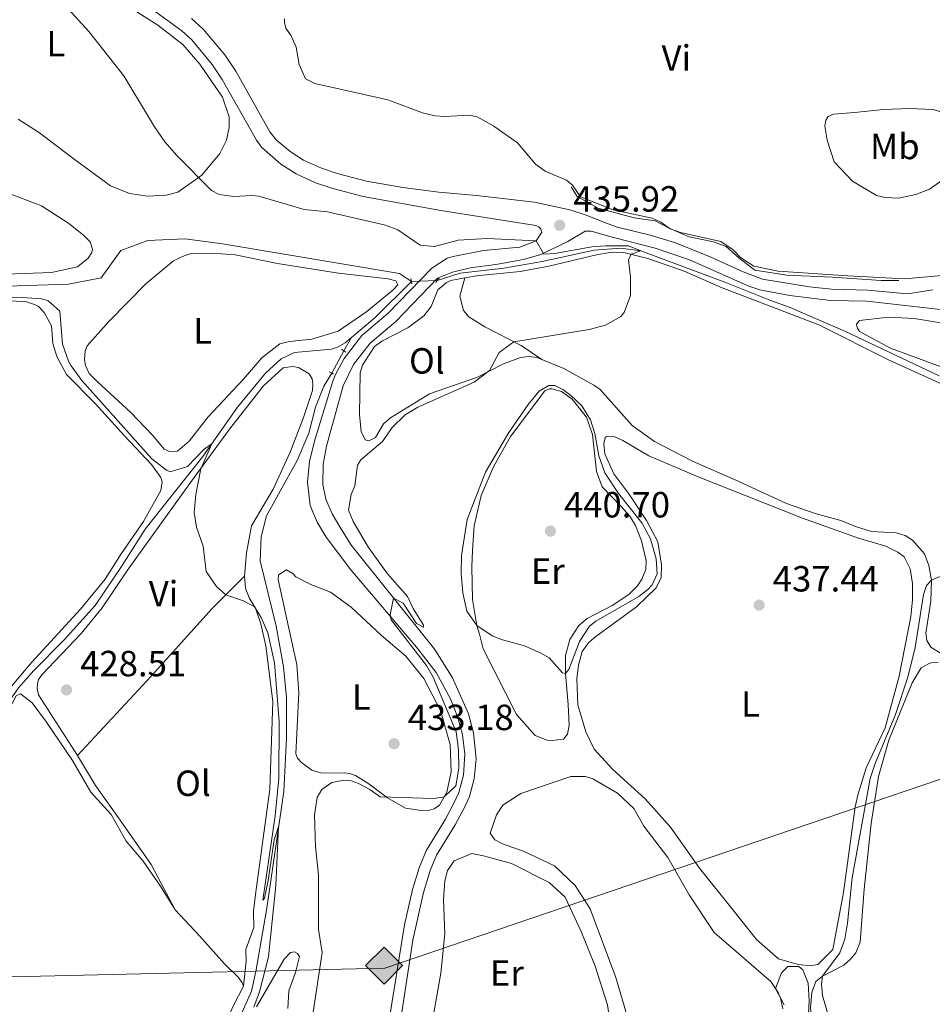
# Model space of a CAD drawing. Units: metres. Extents: x 614690 to 621621, y 4701617 to 4706360.
# Drawn here: x 615451 to 615702, y 4705587 to 4705858 of the extents above; entities that cross this region are included whole.
import ezdxf
from ezdxf.enums import TextEntityAlignment as Align

# ---------------------------------------------------------------- set-up
doc = ezdxf.new("R2010")
doc.units = ezdxf.units.M
doc.header["$MEASUREMENT"] = 0
for name, pattern in [('DGN Style 2', [87.28880000000001, 52.37328, -34.91552000000001]), ('DGN Style 3', [122.20432000000002, 87.28880000000001, -34.91552000000001]), ('DGN Style 5', [61.10216000000001, 26.18664, -34.91552000000001])]:
    doc.linetypes.add(name, pattern=pattern)
for name, color, linetype, lineweight in [('Nivel 13', 7, 'Continuous', 0), ('Nivel 16', 7, 'Continuous', 0), ('Nivel 21', 7, 'Continuous', 0), ('Nivel 22', 7, 'Continuous', 0), ('Nivel 34', 7, 'Continuous', 0), ('Nivel 35', 7, 'Continuous', 0), ('Nivel 36', 7, 'Continuous', 0), ('Nivel 37', 7, 'Continuous', 0), ('Nivel 41', 7, 'Continuous', 0), ('Nivel 5', 7, 'Continuous', 0), ('Nivel 57', 7, 'Continuous', 0), ('Nivel 7', 7, 'Continuous', 0)]:
    doc.layers.add(name, color=color, linetype=linetype, lineweight=lineweight)
doc.styles.add('Style-Arial', font='txt')
doc.styles.add('Style-Arial Narrow', font='txt')

# ---------------------------------------------------------------- blocks, each defined once
blk = doc.blocks.new('5PATER')
at = {"layer": 'Nivel 7', "linetype": 'Continuous', "lineweight": 0}
h = blk.add_hatch(color=51, dxfattribs=at)
edge = h.paths.add_edge_path()
edge.add_ellipse((0.02776437997817993, 0.03495976328849792), major_axis=(-10.95721237942168, -11.10700355961716), ratio=0.9994222409660317, start_angle=0, end_angle=360)
blk = doc.blocks.new('5GASO')
at = {"layer": 'Nivel 34', "linetype": 'Continuous', "lineweight": 0}
for color, points in [(253, [(0, -50.89952594041824), (-50.89952597022057, 0), (0, 50.89952597022057), (2.299978584051132, 24.99976718425751), (-3.199970185756683, 24.19977462291718), (-7.899926424026489, 22.09979417920113), (-11.79989010095596, 18.49982771277428), (-14.79986217617989, 13.49987429380417), (-16.79984354972839, 7.09993389248848), (-17.49983701109886, -0.3999962508678436), (-16.79984354972839, -7.799927353858948), (-14.79986217617989, -14.19986775517464), (-11.69989103078842, -19.39981931447983), (-7.599929213523865, -22.99978578090668), (-2.699974864721298, -25.19976529479027), (2.899973005056381, -25.9997578561306)]), (253, [(0, -50.89952594041824), (2.899973005056381, -25.9997578561306), (7.799927353858948, -25.39976343512535), (12.69988173246384, -23.69977927207947), (16.99984169006348, -21.19980254769325), (20.19981187582016, -18.29982957243919), (20.19981187582016, 1.399986982345581), (2.299978584051132, 1.399986982345581), (2.299978584051132, -7.099933862686157), (12.69988173246384, -7.099933862686157), (12.69988173246384, -13.29987612366676), (10.3999031484127, -14.99986028671265), (7.799927353858948, -16.39984723925591), (5.09995248913765, -17.19983980059624), (2.499976724386215, -17.49983701109886), (-0.0999990701675415, -17.19983980059624), (-2.399977654218674, -16.49984630942345), (-4.499958097934723, -15.19985842704773), (-6.199942260980606, -13.49987426400185), (-7.899926424026489, -10.89989846944809), (-8.999916195869446, -7.799927353858948), (-9.699909657239914, -4.099961817264557), (-9.899907797574997, 0.0999990701675415), (-9.699909657239914, 3.899963676929474), (-9.099915236234665, 7.299932032823563), (-8.099924564361572, 10.09990593791008), (-6.599938541650772, 12.39988452196121), (-4.799955308437347, 14.19986775517464), (-2.699974864721298, 15.49985566735268), (-0.399996280670166, 16.19984912872314), (2.199979513883591, 16.49984633922577), (5.499948769807816, 15.89985191822052), (8.299922704696655, 14.29986682534218), (10.3999031484127, 11.5998919904232), (11.69989103078842, 7.999925494194031), (19.29982024431229, 9.899907797574997), (18.49982771277428, 13.39987522363663), (17.29983887076378, 16.39984726905823), (15.69985377788544, 18.99982306361198), (13.79987147450447, 21.09980350732803), (11.3998938202858, 22.79978767037392), (8.799918055534363, 23.99977648258209), (5.699946910142899, 24.69976997375488), (2.299978584051132, 24.99976718425751), (0, 50.89952597022057), (50.89952597022057, 0)]), (7, [(2.899973005056381, -25.9997578561306), (-2.699974864721298, -25.19976529479027), (-7.599929213523865, -22.99978578090668), (-11.69989103078842, -19.39981931447983), (-14.79986217617989, -14.19986775517464), (-16.79984354972839, -7.799927353858948), (-17.49983701109886, -0.3999962508678436), (-16.79984354972839, 7.09993389248848), (-14.79986217617989, 13.49987429380417), (-11.79989010095596, 18.49982771277428), (-7.899926424026489, 22.09979417920113), (-3.199970185756683, 24.19977462291718), (2.299978584051132, 24.99976718425751), (5.699946910142899, 24.69976997375488), (8.799918055534363, 23.99977648258209), (11.3998938202858, 22.79978767037392), (13.79987147450447, 21.09980350732803), (15.69985377788544, 18.99982306361198), (17.29983887076378, 16.39984726905823), (18.49982771277428, 13.39987522363663), (19.29982024431229, 9.899907797574997), (11.69989103078842, 7.999925494194031), (10.3999031484127, 11.5998919904232), (8.299922704696655, 14.29986682534218), (5.499948769807816, 15.89985191822052), (2.199979513883591, 16.49984633922577), (-0.399996280670166, 16.19984912872314), (-2.699974864721298, 15.49985566735268), (-4.799955308437347, 14.19986775517464), (-6.599938541650772, 12.39988452196121), (-8.099924564361572, 10.09990593791008), (-9.099915236234665, 7.299932032823563), (-9.699909657239914, 3.899963676929474), (-9.899907797574997, 0.0999990701675415), (-9.699909657239914, -4.099961817264557), (-8.999916195869446, -7.799927353858948), (-7.899926424026489, -10.89989846944809), (-6.199942260980606, -13.49987426400185), (-4.499958097934723, -15.19985842704773), (-2.399977654218674, -16.49984630942345), (-0.0999990701675415, -17.19983980059624), (2.499976724386215, -17.49983701109886), (5.09995248913765, -17.19983980059624), (7.799927353858948, -16.39984723925591), (10.3999031484127, -14.99986028671265), (12.69988173246384, -13.29987612366676), (12.69988173246384, -7.099933862686157), (2.299978584051132, -7.099933862686157), (2.299978584051132, 1.399986982345581), (20.19981187582016, 1.399986982345581), (20.19981187582016, -18.29982957243919), (16.99984169006348, -21.19980254769325), (12.69988173246384, -23.69977927207947), (7.799927353858948, -25.39976343512535)])]:
    blk.add_hatch(color=color, dxfattribs=at).paths.add_polyline_path(points)
at = {"layer": 'Nivel 34', "color": 7, "linetype": 'Continuous', "lineweight": 0}
blk.add_3dface([(0, -50.89952594041824), (50.89952597022057, 0), (0, 50.89952597022057), (-50.89952597022057, 0)], dxfattribs=at)

msp = doc.modelspace()

# ---------------------------------------------------------------- linework, layer by layer
at = {"layer": 'Nivel 13', "color": 4, "linetype": 'Continuous', "lineweight": 0, "extrusion": (0.2416246926597591, -0.2845218301247164, 0.9277202358898716), "elevation": -1189762.803263998, "flags": 128}
msp.add_lwpolyline([(3515288.891155809, 2958131.593594853), (3515274.869292717, 2958130.414843215), (3515266.341667023, 2958130.414843215)], dxfattribs=at)
at = {"layer": 'Nivel 13', "color": 4, "linetype": 'Continuous', "lineweight": 0, "elevation": 432.82, "flags": 128}
msp.add_lwpolyline([(615541.8599999994, 4705770.560000001), (615539.75, 4705766.890000001)], dxfattribs=at)
at = {"layer": 'Nivel 13', "color": 4, "linetype": 'Continuous', "lineweight": 0}
for points in [[(615255.7699999996, 4705750.34, 427.52), (615268.4899999984, 4705757.140000001, 428.93), (615277.6799999997, 4705756.189999999, 429.7), (615290.6600000001, 4705754.300000001, 429.78), (615300.7899999991, 4705753.98, 429.9), (615316.3099999987, 4705759.99, 429.92), (615337.5300000012, 4705766.630000001, 430), (615363.5, 4705775.17, 430), (615380.6000000015, 4705778.01, 430), (615384.9499999993, 4705779.99, 430), (615403.8000000007, 4705784.42, 430), (615420.1799999997, 4705783.710000001, 430.01), (615435.6999999993, 4705784.34, 430.01), (615463.9699999988, 4705785.210000001, 430.66), (615472.9899999984, 4705786.949999999, 431.37), (615478.379999999, 4705794.529999999, 432.23), (615485.8200000003, 4705797.220000001, 432.91), (615495.9499999993, 4705797.699999999, 433.76), (615506.3200000003, 4705796.35, 434.03), (615555.0899999999, 4705788.130000001, 435), (615558.3399999999, 4705785.99, 433.26)], [(615703.4699999988, 4705760, 435.21), (615677.7100000009, 4705772.199999999, 435.21), (615662.5599999987, 4705778.85, 435.21), (615656.9299999997, 4705780.790000001, 435.21), (615644.5199999996, 4705785.77, 435.14), (615621.4699999988, 4705794.43, 435), (615615.879999999, 4705795.15, 434.86), (615608.5700000003, 4705794.6, 434.79), (615594.2899999991, 4705791.439999999, 434.44), (615583.7100000009, 4705789.67, 433.82), (615571.7300000004, 4705788.220000001, 433.4), (615565.3900000006, 4705786.23, 433.26)], [(615541.8599999994, 4705770.560000001, 432.82), (615540.1000000015, 4705769.07, 432.82), (615537.9499999993, 4705767.880000001, 432.73), (615536.3099999987, 4705767.310000001, 432.73), (615526.1499999985, 4705766.43, 432.04), (615522.5399999991, 4705764.68, 431.86), (615518.1999999993, 4705760.73, 431.43), (615510.5199999996, 4705751.380000001, 430.47), (615500.9600000009, 4705737.800000001, 429.86), (615485.120000001, 4705717.869999999, 428.12), (615478.7699999996, 4705707.859999999, 427.77), (615471.3099999987, 4705696.859999999, 427.68), (615462.7600000016, 4705687.4, 427.51), (615454.4499999993, 4705679, 426.99), (615450.2300000004, 4705674.18, 426.38), (615442.2600000016, 4705662.82, 426.03), (615433.2199999988, 4705652.390000001, 425.86), (615421.4400000013, 4705640.060000001, 425.33), (615413.8299999982, 4705631.58, 424.72), (615405.0599999987, 4705620.9, 424.29), (615397.2899999991, 4705611.810000001, 424.29), (615392.2899999991, 4705606.529999999, 424.38), (615387.5, 4705597.58, 424.46)], [(615536.3900000006, 4705760.75, 432.15), (615534.25, 4705757.189999999, 432.06), (615531.9699999988, 4705751.380000001, 431.98), (615530.0700000003, 4705744.279999999, 431.89), (615526.879999999, 4705736.699999999, 431.72), (615518.4800000004, 4705721.5, 431.11), (615516.9800000004, 4705715.710000001, 431.02), (615516.7199999988, 4705709.17, 430.84), (615521.120000001, 4705691.18, 430.58), (615523.1600000001, 4705680, 430.5), (615524, 4705671.57, 430.41), (615523.9499999993, 4705660.33, 430.32), (615523.2100000009, 4705645.689999999, 430.06), (615518.5, 4705613.07, 429.63), (615515.5599999987, 4705596.189999999, 429.45), (615514.3099999987, 4705590.76, 429.36), (615511.0199999996, 4705583.35, 429.28), (615504.5599999987, 4705570.99, 429.02), (615494.5199999996, 4705555.390000001, 428.58), (615473.5700000003, 4705524.699999999, 428.32), (615463.4499999993, 4705512.5, 428.15), (615453.4499999993, 4705502.040000001, 427.8), (615446.2300000004, 4705495.23, 427.71)]]:
    msp.add_polyline3d(points, dxfattribs=at)
at = {"layer": 'Nivel 16', "color": 1, "linetype": 'Continuous', "lineweight": 13}
for points in [[(615602.3200000003, 4705811.970000001, 436.43), (615603.9100000001, 4705809.33, 436.23), (615609.7199999988, 4705806.16, 435.87), (615619.5799999982, 4705803.52, 435.45), (615625.379999999, 4705802.640000001, 435.49), (615629.4299999997, 4705800.529999999, 435.5), (615634.7100000009, 4705798.24, 435.57), (615641.3999999985, 4705796.83, 435.73), (615644.9200000018, 4705795.6, 435.79), (615648.4400000013, 4705792.43, 435.77), (615652.8399999999, 4705789.09, 435.78), (615661.6400000006, 4705787.68, 436), (615674.1400000006, 4705787.15, 436.36), (615687.5199999996, 4705786.27, 436.75), (615692.4400000013, 4705786.27, 436.9)], [(615581.9299999997, 4705736.779999999, 440.75), (615585.5899999999, 4705743.33, 441.19), (615595.0100000016, 4705755.859999999, 441.45), (615596.3000000007, 4705756.41, 441.36), (615597, 4705756.43, 441.19), (615599.629999999, 4705755.720000001, 440.92), (615602.5599999987, 4705753.619999999, 440.75), (615606.5199999996, 4705748.67, 440.75), (615608.129999999, 4705743.84, 440.75), (615609.2699999996, 4705733.68, 440.92)]]:
    msp.add_polyline3d(points, dxfattribs=at)
at = {"layer": 'Nivel 21', "color": 1, "linetype": 'DGN Style 2', "lineweight": 0, "flags": 128}
for points, elevation in [([(615558.1700000018, 4705786.790000001), (615558.3399999999, 4705785.99)], 433.1), ([(615558.3399999999, 4705785.99), (615558.4699999988, 4705785.32)], 433.1), ([(615565.3900000006, 4705786.23), (615565, 4705785.67)], 433.1), ([(615565.9400000013, 4705786.98), (615565.3900000006, 4705786.23)], 433.1), ([(615539.75, 4705766.890000001), (615539.0899999999, 4705767.310000001)], 433.19), ([(615540.2399999984, 4705766.560000001), (615539.75, 4705766.890000001)], 433.19), ([(615535.6799999997, 4705761.130000001), (615536.3900000006, 4705760.75)], 432.91), ([(615536.3900000006, 4705760.75), (615536.9200000018, 4705760.470000001)], 432.91)]:
    msp.add_lwpolyline(points, dxfattribs=dict(at, elevation=elevation))
at = {"layer": 'Nivel 21', "color": 7, "linetype": 'DGN Style 3', "lineweight": 0}
for points in [[(615487.0599999987, 4705860.77, 437.35), (615495.1499999985, 4705854.890000001, 437.24), (615497.9400000013, 4705852.390000001, 437.09), (615503.5399999991, 4705845.67, 436.78), (615506.3000000007, 4705841.52, 436.63), (615515.7199999988, 4705824.790000001, 436.55), (615517.0899999999, 4705822.91, 436.53), (615522.3900000006, 4705818.27, 436.4), (615526.5899999999, 4705815.58, 436.28), (615531.9800000004, 4705813.09, 436.42), (615536.7100000009, 4705811.5, 436.55), (615545.0500000007, 4705809.369999999, 436.72), (615566.3999999985, 4705805.5, 436.81), (615592.5399999991, 4705801.41, 436.02), (615593.4200000018, 4705800.99, 435.76), (615593.9600000009, 4705800.4, 435.76), (615594.25, 4705799.529999999, 435.76), (615592.6600000001, 4705797.140000001, 435.41), (615588.1799999997, 4705795.369999999, 434.46), (615578.1799999997, 4705794.49, 433.85), (615569.7800000012, 4705792.869999999, 433.76), (615568.1799999997, 4705792.34, 433.78), (615563.9400000013, 4705789.67, 433.85), (615551.9100000001, 4705777.24, 433.41), (615544.6900000013, 4705771.109999999, 433.34), (615539.8500000015, 4705764.779999999, 433.41), (615537.4600000009, 4705760.4, 433.41), (615536.6600000001, 4705758.310000001, 433.41), (615531.6499999985, 4705742.08, 433.5), (615530.2600000016, 4705736.42, 433.71), (615529.7600000016, 4705730.790000001, 433.96), (615530.4400000013, 4705724.390000001, 434.24), (615532.370000001, 4705719.77, 434.28), (615534.8399999999, 4705715.689999999, 434.41), (615541.6600000001, 4705706.619999999, 434.58), (615559.7100000009, 4705685.41, 435.22), (615565.1600000001, 4705678.390000001, 435.38), (615569.0700000003, 4705671.16, 435.42), (615571.129999999, 4705666.09, 435.42), (615572.4200000018, 4705661.27, 435.5), (615573, 4705655.970000001, 435.5), (615572.629999999, 4705650.23, 435.7), (615571.3599999994, 4705645.390000001, 435.85), (615570.0399999991, 4705642.449999999, 436.15), (615567.7199999988, 4705638.060000001, 436.63), (615562.5100000016, 4705629.57, 437.6), (615560.5500000007, 4705625, 438.13), (615558.6600000001, 4705618.76, 438.74), (615556.3999999985, 4705609.02, 438.81), (615550.2600000016, 4705570.82, 438.44)], [(615606.6799999997, 4705804.08, 435.92), (615610.0300000012, 4705802.77, 435.92), (615614.6900000013, 4705801.029999999, 436.44), (615624.3900000006, 4705798.6, 436.47), (615631.0199999996, 4705796.57, 436.32), (615640.5399999991, 4705792.76, 436.14), (615649.629999999, 4705788.6, 436.1), (615654.9299999997, 4705786.619999999, 436.18), (615667.8099999987, 4705784.470000001, 436.58), (615673.879999999, 4705783.83, 436.7), (615683.870000001, 4705783.59, 436.61), (615693.8200000003, 4705782.68, 436.9), (615694.8399999999, 4705782.540000001, 436.93), (615701.7800000012, 4705783.68, 437.02)]]:
    msp.add_polyline3d(points, dxfattribs=at)
at = {"layer": 'Nivel 21', "color": 7, "linetype": 'Continuous', "lineweight": 0}
for points in [[(615606.6799999997, 4705804.08, 435.92), (615601.9499999993, 4705805.689999999, 435.92), (615592.1600000001, 4705807.790000001, 436.25), (615576.2699999996, 4705809.66, 436.52), (615565.9100000001, 4705810.529999999, 436.86), (615555.9600000009, 4705811.790000001, 436.75), (615545.9699999988, 4705813.6, 436.72), (615537.9400000013, 4705815.65, 436.55), (615533.5799999982, 4705817.109999999, 436.42), (615528.6700000018, 4705819.380000001, 436.28), (615524.9899999984, 4705821.74, 436.4), (615521.1600000001, 4705824.939999999, 436.5), (615519.3599999994, 4705827.130000001, 436.55), (615509.9899999984, 4705843.779999999, 436.63), (615507.0100000016, 4705848.26, 436.78), (615501.0599999987, 4705855.390000001, 437.09), (615497.870000001, 4705858.26, 437.24)], [(615554.9499999993, 4705580.1, 438.73), (615558.75, 4705604.810000001, 438.8), (615561.629999999, 4705617.960000001, 438.74), (615563.4499999993, 4705623.939999999, 438.13), (615565.25, 4705628.15, 437.6), (615570.3999999985, 4705636.540000001, 436.63), (615572.8099999987, 4705641.09, 436.15), (615574.2699999996, 4705644.359999999, 435.85), (615575.5799999982, 4705649.189999999, 435.71), (615576.1000000015, 4705654.720000001, 435.54), (615575.4499999993, 4705661.83, 435.5), (615574.0500000007, 4705667.07, 435.42), (615569.6499999985, 4705676.970000001, 435.4), (615564.75, 4705684.790000001, 435.31), (615541.870000001, 4705713.35, 434.5), (615538.9499999993, 4705718.07, 434.41), (615536.5, 4705722.09, 434.28), (615534.8200000003, 4705726.140000001, 434.24), (615533.9299999997, 4705730.130000001, 434), (615534.0399999991, 4705735.699999999, 433.71), (615534.9499999993, 4705740.689999999, 433.51), (615539.5700000003, 4705757.300000001, 433.41), (615542.4299999997, 4705763.1, 433.41), (615546.9400000013, 4705768.970000001, 433.34), (615554.0199999996, 4705774.99, 433.41), (615565.5100000016, 4705786.869999999, 433.83), (615569.6499999985, 4705788.550000001, 433.83), (615574.4800000004, 4705789.74, 433.83), (615581.5199999996, 4705790.6, 433.83), (615589.1499999985, 4705792.029999999, 434.88), (615593.9400000013, 4705793.390000001, 435.19), (615601.3200000003, 4705797.01, 435.91), (615606.1000000015, 4705799.790000001, 436.01), (615607.75, 4705799.84, 435.92), (615613.8999999985, 4705798.09, 436.44), (615625.379999999, 4705795.17, 436.44), (615634.8200000003, 4705791.880000001, 436.21), (615651.129999999, 4705784.67, 436.12), (615654.1700000018, 4705783.66, 436.18), (615662.3900000006, 4705782.140000001, 436.44), (615673.6600000001, 4705780.779999999, 436.7), (615683.6600000001, 4705780.550000001, 436.61), (615703.9200000018, 4705778.23, 437.2)]]:
    msp.add_polyline3d(points, dxfattribs=at)
at = {"layer": 'Nivel 22', "color": 4, "linetype": 'DGN Style 5', "lineweight": 0, "elevation": 433.26, "flags": 128}
msp.add_lwpolyline([(615558.3399999999, 4705785.99), (615565.3900000006, 4705786.23)], dxfattribs=at)
at = {"layer": 'Nivel 22', "color": 4, "linetype": 'DGN Style 5', "lineweight": 0, "extrusion": (-0.04574388229892205, -0.08359149920100636, 0.9954496262963539), "elevation": -421088.4365926116, "flags": 128}
msp.add_lwpolyline([(-1719041.268004207, 4403488.73527002), (-1719041.268004205, 4403481.704046797)], dxfattribs=at)
at = {"layer": 'Nivel 34', "color": 7, "linetype": 'Continuous', "lineweight": 13}
msp.add_polyline3d([(614699.9800000004, 4705649.140000001, 411.37), (614703.3099999987, 4705649.09, 411.55), (614920.9200000018, 4705626.51, 415.05), (614952.2100000009, 4705589.51, 415.74), (614982.1000000015, 4705573.9, 416.8), (615046.5599999987, 4705538.74, 416.77), (615290.3599999994, 4705591.050000001, 427.37), (615551.0199999996, 4705597.119999999, 438.09), (615869.6799999997, 4705705.460000001, 437.94), (615901.6499999985, 4705711.310000001, 438.63), (615956.1000000015, 4705710.73, 439.28), (616235.9100000001, 4705718.300000001, 451.36), (616599.3200000003, 4705831.210000001, 454.39), (616603.1499999985, 4705836.380000001, 454.55), (616693.0199999996, 4705854.58, 451.74), (616959.3000000007, 4705969.640000001, 461.71), (617021.2699999996, 4706002.720000001, 467.73), (617145.9499999993, 4706124.15, 473.07), (617191.9400000013, 4706216.24, 474.64), (617282.0899999999, 4706286.890000001, 477.98)], dxfattribs=at)
at = {"layer": 'Nivel 35', "color": 92, "linetype": 'DGN Style 3', "lineweight": 0}
for points in [[(615660.9100000001, 4705587.01, 438.75), (615658.5199999996, 4705591.470000001, 438.92), (615660.120000001, 4705595.859999999, 438.35), (615661.8399999999, 4705597.57, 438.23)], [(615661.8399999999, 4705597.57, 438.23), (615664.8900000006, 4705597.57, 438.23), (615666.0500000007, 4705596.640000001, 438.23), (615667.4499999993, 4705593.02, 438.23), (615667.7600000016, 4705588.029999999, 438.23), (615667.3500000015, 4705580.65, 438.23)]]:
    msp.add_polyline3d(points, dxfattribs=at)
at = {"layer": 'Nivel 36', "color": 92, "linetype": 'Continuous', "lineweight": 0}
for points in [[(615477.3000000007, 4705863.699999999, 436.04), (615488.5500000007, 4705856.42, 435.95), (615495.3999999985, 4705851.119999999, 436.39), (615500.1499999985, 4705845.76, 435.95), (615506.3999999985, 4705836.689999999, 436.21), (615508.1999999993, 4705831.25, 436.21), (615508.1999999993, 4705828.290000001, 436.21), (615507.4200000018, 4705824.790000001, 436.13), (615505.6000000015, 4705821.17, 435.6), (615500.7100000009, 4705815.210000001, 435.34), (615494.0399999991, 4705810.5, 434.99), (615490.8399999999, 4705809.720000001, 434.91), (615485.7100000009, 4705809.41, 434.82), (615480.7300000004, 4705810.140000001, 434.73), (615475.5300000012, 4705812.27, 434.73), (615465.5799999982, 4705819.58, 434.73), (615455.9800000004, 4705826.810000001, 434.3), (615450.1400000006, 4705830.58, 434.3)], [(615707.5, 4705787.93, 438.41), (615693.9499999993, 4705786.689999999, 438.15), (615678.4200000018, 4705787.5, 437.89), (615659.2300000004, 4705788.82, 437.89), (615652.5700000003, 4705790.210000001, 437.8), (615648.8500000015, 4705792.550000001, 437.8), (615646.879999999, 4705794.67, 437.8), (615643.4200000018, 4705796.93, 437.8), (615632.379999999, 4705799.42, 437.8), (615629.4800000004, 4705800.48, 437.8), (615626.9100000001, 4705802.24, 437.8), (615624.5300000012, 4705803.390000001, 437.8), (615613.8399999999, 4705805.720000001, 437.89), (615604.8599999994, 4705809.23, 437.89), (615602.6000000015, 4705812.470000001, 438.15), (615601, 4705813.83, 438.15), (615595.1000000015, 4705816.279999999, 438.32), (615592.4299999997, 4705818.210000001, 438.32), (615587.4800000004, 4705824.09, 438.5), (615581, 4705828.710000001, 439.02), (615576.4100000001, 4705831.279999999, 439.1), (615574.2199999988, 4705831.75, 439.1), (615567.5199999996, 4705831.390000001, 439.02), (615564.8200000003, 4705831.5, 439.28), (615561.6600000001, 4705832.279999999, 439.19), (615551.8099999987, 4705835.939999999, 439.37), (615531.75, 4705840.449999999, 439.02), (615529.1900000013, 4705841.689999999, 438.93), (615527.4299999997, 4705845.65, 438.76), (615526.6000000015, 4705850.42, 438.76), (615525.2199999988, 4705853.52, 438.76), (615523.7699999996, 4705855.66, 438.67), (615523.379999999, 4705857.210000001, 438.67), (615523.4400000013, 4705858.17, 438.67)], [(615680.1799999997, 4705832.48, 439.1), (615688.1700000018, 4705833.310000001, 439.02), (615695.3999999985, 4705833.5, 439.28), (615701.8500000015, 4705833.23, 439.63), (615706.1499999985, 4705831.960000001, 439.63), (615709.0799999982, 4705826.640000001, 439.89), (615709.8500000015, 4705823.869999999, 439.8), (615709.6400000006, 4705818.73, 439.28), (615708.4600000009, 4705817.130000001, 439.19), (615706.3299999982, 4705815.24, 439.1), (615700.8599999994, 4705811.35, 438.67), (615697.0700000003, 4705809.85, 438.67), (615692.3099999987, 4705808.859999999, 438.67), (615688.6400000006, 4705809.109999999, 438.67), (615686.2800000012, 4705809.65, 438.58), (615679.6400000006, 4705813.57, 438.58), (615674.620000001, 4705818.92, 438.41), (615672.7199999988, 4705824.880000001, 438.41), (615672.1000000015, 4705828.699999999, 438.58), (615672.3200000003, 4705830.359999999, 438.58), (615672.9899999984, 4705831.33, 438.67), (615674.4499999993, 4705831.98, 438.76), (615680.1799999997, 4705832.48, 439.1)], [(615444.8999999985, 4705811.189999999, 430.29), (615456.5199999996, 4705806.800000001, 430.47), (615464.0500000007, 4705801.949999999, 430.99), (615468.1400000006, 4705798.75, 430.9), (615469.9299999997, 4705796.880000001, 430.9), (615470.5899999999, 4705794.890000001, 430.9), (615470.4499999993, 4705793.93, 430.9), (615469.4400000013, 4705792.42, 430.9), (615466.4600000009, 4705789.99, 430.9), (615459.2699999996, 4705788.41, 430.9), (615439.1700000018, 4705787.699999999, 430.82)], [(615469.6499999985, 4705760.67, 431), (615468.6400000006, 4705762.82, 430.74), (615468.4100000001, 4705764.550000001, 430.74), (615468.6099999994, 4705766.91, 430.74), (615469.1000000015, 4705768.23, 430.74), (615475.1000000015, 4705774.92, 430.83), (615485.3599999994, 4705785.380000001, 431.7), (615492.8599999994, 4705791.68, 432.13), (615495.7800000012, 4705793.060000001, 432.13), (615497.7699999996, 4705793.640000001, 432.13), (615503.5100000016, 4705793.790000001, 432.22), (615509.879999999, 4705793.27, 432.13), (615521.5300000012, 4705790.960000001, 432.66), (615538.2399999984, 4705788.27, 432.92), (615551.9499999993, 4705786.720000001, 433.09), (615554.0500000007, 4705786.17, 433.09), (615554.6099999994, 4705785.050000001, 433.09), (615553.25, 4705783.540000001, 433.09), (615546.0899999999, 4705777.689999999, 433.09), (615538.2199999988, 4705772.34, 433.35), (615530.9699999988, 4705770.140000001, 433.09), (615524.8000000007, 4705769.449999999, 432.74), (615522.120000001, 4705768.859999999, 432.57), (615517.1700000018, 4705764.98, 431.96), (615512.1000000015, 4705759.1, 431.35), (615502.4499999993, 4705748.74, 431.09), (615497.1400000006, 4705742.07, 431), (615494, 4705739.279999999, 431), (615491.8200000003, 4705739.220000001, 430.91), (615490.3200000003, 4705739.880000001, 430.91), (615487.1700000018, 4705743.630000001, 431), (615481.1700000018, 4705749.91, 430.74), (615471.9800000004, 4705758.380000001, 430.65), (615469.6499999985, 4705760.67, 431)], [(615572.9800000004, 4705786.93, 434.35), (615576.25, 4705787.529999999, 434.35), (615588.2399999984, 4705788.73, 434.26), (615596.120000001, 4705790.15, 434.35), (615609.5799999982, 4705793.35, 435.14), (615613.6600000001, 4705793.99, 435.14), (615616.7899999991, 4705793.98, 435.14), (615623.370000001, 4705792.33, 435.14), (615633.3900000006, 4705788.77, 435.4), (615643.7899999991, 4705784.25, 435.4), (615670.4499999993, 4705774.08, 435.14), (615689.7800000012, 4705764.32, 435.31), (615731.8299999982, 4705745.23, 435.31)], [(615594.1700000018, 4705764.540000001, 435.44), (615592.870000001, 4705765.07, 435.4), (615590.6900000013, 4705765.359999999, 435.4), (615588.3399999999, 4705765.040000001, 435.22), (615583.6900000013, 4705763.35, 435.14), (615576.4699999988, 4705759.67, 434.79), (615563.2699999996, 4705755.050000001, 434.61), (615552.5599999987, 4705748.5, 434.7), (615550.6900000013, 4705746.790000001, 434.79), (615548.4299999997, 4705743.07, 435.05), (615546.629999999, 4705742.15, 435.14), (615545.5799999982, 4705742.390000001, 435.14), (615544.4699999988, 4705744.710000001, 434.88), (615544.0799999982, 4705749.4, 434.53), (615544.2199999988, 4705760.810000001, 434.35), (615544.8599999994, 4705762.92, 434.35), (615548.1999999993, 4705768.060000001, 434.61), (615550.3399999999, 4705769.689999999, 434.61), (615557.3000000007, 4705773.18, 434.44), (615561.7399999984, 4705776.52, 434.35), (615563.7600000016, 4705779.1, 434.35), (615565.5500000007, 4705783.68, 434.35), (615567.8500000015, 4705785.57, 434.35), (615569.1400000006, 4705786.210000001, 434.35), (615572.9800000004, 4705786.93, 434.35)], [(615572.9800000004, 4705786.93, 434.35), (615571.629999999, 4705781.93, 434.35), (615572.6099999994, 4705778.029999999, 434.44), (615574.1400000006, 4705776.25, 434.53), (615578.4800000004, 4705773.49, 434.79), (615588.5399999991, 4705768.359999999, 434.7), (615594.1700000018, 4705764.540000001, 435.44)], [(615448.129999999, 4705780.65, 429.35), (615452.3999999985, 4705780.41, 429.35), (615454.3399999999, 4705779.77, 429.43), (615455.6600000001, 4705779.189999999, 429.43), (615457.2699999996, 4705777.41, 429.43), (615459.2800000012, 4705773.800000001, 429.52), (615459.6799999997, 4705768.93, 429.43), (615460.8200000003, 4705765.310000001, 429.43), (615463.4699999988, 4705760.41, 429.43), (615471.4400000013, 4705752.35, 429.26), (615479.3399999999, 4705743.59, 429.52), (615486.8599999994, 4705735.609999999, 429.43), (615489.3999999985, 4705732.02, 429.26), (615489.7800000012, 4705730.9, 429.26), (615489.4100000001, 4705728.449999999, 429.26), (615484.5799999982, 4705719.960000001, 429), (615478.4600000009, 4705711.09, 428.39), (615474.120000001, 4705704.09, 428.13), (615467.2899999991, 4705695.810000001, 427.78), (615453.9200000018, 4705681.26, 427.52), (615447.4100000001, 4705673.59, 426.82)], [(615704.8099999987, 4705762.189999999, 436.37), (615690.120000001, 4705767.630000001, 436.46), (615681.5599999987, 4705772.199999999, 436.63), (615681.0100000016, 4705773.140000001, 436.46), (615680.8200000003, 4705773.66, 436.46), (615680.8000000007, 4705774.27, 436.46), (615681.5599999987, 4705775.25, 436.29)], [(615681.5599999987, 4705775.25, 436.29), (615689.5500000007, 4705776.15, 436.29), (615696.6099999994, 4705775.82, 436.29), (615709.0300000012, 4705773.800000001, 436.29)], [(615703.8999999985, 4705683.73, 435.05), (615701.2399999984, 4705685.41, 435.05), (615700.1499999985, 4705687.210000001, 435.14), (615699.8399999999, 4705689.199999999, 435.14), (615701.2600000016, 4705698.029999999, 434.96), (615701.4499999993, 4705703.790000001, 435.14), (615700.6400000006, 4705707.859999999, 435.14), (615699.5199999996, 4705711.050000001, 435.14), (615696.1900000013, 4705714.790000001, 435.22), (615694.1499999985, 4705716.130000001, 435.22), (615691.6999999993, 4705716.85, 435.22), (615684.8900000006, 4705717.189999999, 435.4), (615680.5, 4705718.560000001, 435.4), (615676.4499999993, 4705720.189999999, 435.57), (615669.4299999997, 4705722.18, 435.48), (615661.5199999996, 4705724.93, 436.09), (615648.2100000009, 4705731.02, 436.18), (615635.6999999993, 4705736.52, 435.92), (615625.1900000013, 4705741.99, 435.92), (615619.0599999987, 4705746.35, 436.09), (615610.2600000016, 4705756.220000001, 435.83), (615608.4899999984, 4705757.48, 435.83), (615600.2699999996, 4705762.050000001, 435.66), (615594.1700000018, 4705764.540000001, 435.44)], [(615466.4800000004, 4705655.630000001, 427.86), (615455.7600000016, 4705672.32, 428.29), (615455.370000001, 4705674.050000001, 428.29), (615455.4200000018, 4705675.279999999, 428.29), (615455.7399999984, 4705676.5, 428.38), (615456.6600000001, 4705677.75, 428.29), (615467.5, 4705689.18, 428.47), (615473.2399999984, 4705696.220000001, 428.47), (615480.1900000013, 4705706.59, 428.81), (615497.5799999982, 4705730.66, 429.77), (615508.2399999984, 4705745.310000001, 430.82), (615517.5899999999, 4705757.23, 431.43), (615523.0300000012, 4705762.25, 431.86), (615525.7199999988, 4705762.58, 431.77), (615527.3000000007, 4705762.279999999, 432.04), (615530.2199999988, 4705760.609999999, 432.21), (615531.0399999991, 4705759.16, 432.21), (615531.25, 4705757.77, 432.21), (615531.129999999, 4705755.939999999, 432.21), (615528.620000001, 4705748.550000001, 432.21), (615524.9600000009, 4705739.050000001, 431.77), (615520.2699999996, 4705728.82, 431.51), (615514.3500000015, 4705718.74, 430.73), (615512.9800000004, 4705711.300000001, 430.12), (615512.370000001, 4705704.92, 430.03)], [(615626.1600000001, 4705714.359999999, 438.49), (615622.9600000009, 4705720.199999999, 438.05), (615618.1400000006, 4705727.560000001, 438.4), (615613.9899999984, 4705733.109999999, 438.58), (615611.5799999982, 4705738.529999999, 438.49), (615611.25, 4705741.310000001, 438.4), (615611.629999999, 4705743.060000001, 438.4), (615612.1499999985, 4705743.42, 438.4), (615614.3299999982, 4705743.220000001, 438.4), (615616.5300000012, 4705742.23, 438.4), (615623.6099999994, 4705737.98, 437.96), (615637.1799999997, 4705732.25, 437.7), (615650.379999999, 4705727.029999999, 437.18), (615665.9600000009, 4705720.91, 437.01), (615681.3399999999, 4705715.4, 436.48), (615688.8099999987, 4705713.16, 436.4), (615692.1600000001, 4705711.51, 436.4), (615693.8500000015, 4705710.25, 436.4), (615695.5, 4705706.98, 436.4), (615696.1400000006, 4705702.91, 436.22), (615696.1700000018, 4705698.380000001, 436.05), (615695.6799999997, 4705693.83, 435.96), (615692.5500000007, 4705677.380000001, 435.96), (615688.6600000001, 4705663.17, 435.44), (615683.4600000009, 4705652.23, 435.18), (615681.2199999988, 4705645.029999999, 435.18), (615680.4400000013, 4705641.52, 435.18), (615677.2399999984, 4705617.93, 435.18), (615674.2600000016, 4705602.26, 435.18), (615670.1000000015, 4705598.140000001, 435.18), (615668.1099999994, 4705597.74, 435.18), (615664.6999999993, 4705598.08, 435.44), (615659.3500000015, 4705599.68, 435.44), (615653.2899999991, 4705605.01, 435.53), (615646.0799999982, 4705613.960000001, 435.53), (615637.6099999994, 4705624.619999999, 435.96), (615629.6400000006, 4705635.9, 436.48), (615622.6499999985, 4705643.640000001, 436.92), (615613.7199999988, 4705651.76, 437.44), (615608.6099999994, 4705657.369999999, 437.7), (615606.3000000007, 4705662.1, 438.14), (615604.1000000015, 4705669.529999999, 438.84), (615603.8299999982, 4705676.67, 438.75), (615604.25, 4705680.42, 438.84), (615605.2800000012, 4705684.189999999, 439.01), (615607.0399999991, 4705686.59, 438.84), (615608.6600000001, 4705688.029999999, 438.66), (615620.2800000012, 4705696.529999999, 438.66), (615625.629999999, 4705701.720000001, 438.66), (615627.0300000012, 4705704.540000001, 438.66), (615627.1099999994, 4705708.029999999, 438.66), (615626.1600000001, 4705714.359999999, 438.49)], [(615609.2699999996, 4705733.68, 440.92), (615610.7800000012, 4705729.449999999, 440.84), (615616.0599999987, 4705724.109999999, 440.84), (615618.3999999985, 4705721.380000001, 440.84), (615619.9400000013, 4705718.9, 440.84), (615621.620000001, 4705714.68, 440.84), (615622.8999999985, 4705709.220000001, 440.75), (615622.7899999991, 4705706.779999999, 440.75), (615621.7300000004, 4705704.140000001, 440.75), (615620.5599999987, 4705702.279999999, 440.75), (615618.1799999997, 4705699.869999999, 440.75), (615613.5599999987, 4705696.869999999, 440.75), (615606.6900000013, 4705693.290000001, 440.66), (615604.3900000006, 4705691.310000001, 440.66), (615601.879999999, 4705687.5, 440.66), (615600.6900000013, 4705683.109999999, 440.66), (615600.7399999984, 4705678.15, 440.32), (615601.4899999984, 4705669.640000001, 439.79), (615601.7199999988, 4705663.98, 439.71), (615601.2699999996, 4705661.449999999, 439.44), (615600.1700000018, 4705660.109999999, 439.36), (615597.0500000007, 4705659.68, 439.36), (615595.6499999985, 4705659.810000001, 439.36), (615592.3999999985, 4705661.119999999, 439.36), (615587.2800000012, 4705666.91, 439.36), (615578.0899999999, 4705684.949999999, 439.79), (615577.0199999996, 4705688.93, 439.79), (615576.3500000015, 4705691.35, 440.14), (615575.1099999994, 4705698.540000001, 440.32), (615574.9600000009, 4705707.51, 440.23), (615575.1000000015, 4705711.949999999, 440.66), (615575.620000001, 4705718.76, 440.66), (615577.4899999984, 4705727.09, 440.58), (615580.8500000015, 4705734.84, 440.92), (615581.9299999997, 4705736.779999999, 440.75)], [(615466.4800000004, 4705655.630000001, 427.86), (615486.7199999988, 4705677.42, 428.55), (615503.5500000007, 4705696.07, 429.51), (615512.370000001, 4705704.92, 430.03)], [(615512.370000001, 4705704.92, 430.03), (615512.7199999988, 4705701.619999999, 429.95), (615513.75, 4705698.779999999, 429.77), (615515.3900000006, 4705696.119999999, 429.77), (615516.8999999985, 4705691.810000001, 429.6), (615518.2800000012, 4705685.75, 429.51), (615520.1700000018, 4705670.470000001, 429.51), (615519.4200000018, 4705646.33, 428.99), (615515.3999999985, 4705617.390000001, 428.64), (615514.9200000018, 4705612.77, 428.64), (615514.9499999993, 4705608.33, 428.73), (615512.7600000016, 4705602.26, 428.73), (615512.8399999999, 4705599.040000001, 428.73), (615512.1600000001, 4705592.140000001, 428.73)], [(615542.9600000009, 4705650.109999999, 433.18), (615541.3000000007, 4705650.67, 433.09), (615539.8999999985, 4705650.810000001, 433.09), (615533.7199999988, 4705650.73, 432.83), (615530.9100000001, 4705651.529999999, 432.74), (615528.0599999987, 4705653.710000001, 432.66), (615526.9899999984, 4705654.82, 432.57), (615526.5199999996, 4705656.02, 432.39), (615527.379999999, 4705672.85, 431.7), (615526.8200000003, 4705680.59, 431.7), (615524.5399999991, 4705690.98, 431.78), (615521.6700000018, 4705703.970000001, 432.48), (615521.7199999988, 4705705.27, 432.48), (615523.9499999993, 4705706.640000001, 432.31), (615525.7199999988, 4705705.640000001, 432.05), (615526.5300000012, 4705704.710000001, 432.05), (615530.6799999997, 4705702.640000001, 431.87), (615536.0500000007, 4705700.52, 431.87), (615541.7300000004, 4705696.4, 432.13), (615550.120000001, 4705688.609999999, 432.74), (615556.8099999987, 4705682.960000001, 433.18), (615561.7600000016, 4705676.73, 433.18), (615566.3500000015, 4705667.970000001, 433.7), (615568.9499999993, 4705658.640000001, 434.05), (615569.2399999984, 4705651.15, 434.66), (615568.0799999982, 4705645.550000001, 434.92), (615566.0899999999, 4705641.93, 435.44), (615564.5500000007, 4705640.93, 435.53), (615563.3399999999, 4705640.550000001, 435.53), (615561.0700000003, 4705640.49, 435.53), (615556.6999999993, 4705641.07, 435.27), (615551.75, 4705643.98, 434.92), (615546.6000000015, 4705647.85, 434.05), (615542.9600000009, 4705650.109999999, 433.18)], [(615671.4100000001, 4705594.869999999, 435.09), (615677.25, 4705597.9, 434.74), (615679.0399999991, 4705599.51, 434.74), (615680.5599999987, 4705601.290000001, 434.57), (615681.7800000012, 4705604.290000001, 434.57), (615682.879999999, 4705618.859999999, 434.05), (615684.8299999982, 4705636.85, 434.4), (615686.8399999999, 4705649.790000001, 434.83), (615689.7100000009, 4705659.800000001, 434.74), (615696.0799999982, 4705675.560000001, 434.74), (615698.5799999982, 4705679.720000001, 434.57), (615700.5599999987, 4705680.810000001, 434.57), (615701.3299999982, 4705681.1, 434.57), (615703.2399999984, 4705681.24, 434.57)], [(615388.7300000004, 4705596.34, 425.07), (615393.5500000007, 4705604.91, 424.81), (615408.6600000001, 4705622.91, 425.16), (615421.2600000016, 4705637.18, 425.77), (615443.0100000016, 4705660.75, 426.73), (615446.2699999996, 4705665.710000001, 426.81), (615449.5899999999, 4705671.99, 426.73), (615450.7899999991, 4705672.540000001, 426.73), (615453.9899999984, 4705670.1, 426.64), (615457.9699999988, 4705664.720000001, 426.64), (615465.129999999, 4705654.199999999, 426.73), (615470.1499999985, 4705645.540000001, 426.81), (615475.7199999988, 4705639.33, 426.99), (615479.8299999982, 4705632.029999999, 426.99), (615484.5, 4705626.5, 427.16), (615489.3000000007, 4705619.66, 427.68), (615493.3099999987, 4705613.15, 427.94)], [(615493.3099999987, 4705613.15, 427.94), (615486.6999999993, 4705625.6, 428.2), (615478.1900000013, 4705637.83, 428.38), (615471.4100000001, 4705647.310000001, 428.03), (615466.4800000004, 4705655.630000001, 427.86)], [(615617.8000000007, 4705583.59, 437.7), (615614.5500000007, 4705594.57, 437.79), (615607.5199999996, 4705613.449999999, 438.4), (615603.4200000018, 4705619.869999999, 438.49), (615597.7100000009, 4705625.210000001, 438.58), (615589.3299999982, 4705629.17, 438.75), (615583.3500000015, 4705631.27, 438.84), (615581.3200000003, 4705632.43, 438.84), (615579.9600000009, 4705634.23, 438.84), (615581.7399999984, 4705639.24, 438.84), (615583.5, 4705641.9, 438.75), (615588.4699999988, 4705645.17, 438.66), (615602.1900000013, 4705649.800000001, 438.66), (615606.1999999993, 4705649.82, 438.66), (615608.2199999988, 4705649.18, 438.66), (615615.0300000012, 4705645.27, 438.75), (615619.4899999984, 4705641.029999999, 438.75), (615622.2399999984, 4705636.140000001, 438.75), (615628.9100000001, 4705627.52, 438.75), (615634.7600000016, 4705617.310000001, 438.4), (615641.6499999985, 4705606.869999999, 438.23), (615657.1600000001, 4705593.439999999, 437.79), (615659.25, 4705590.449999999, 437.79), (615659.8999999985, 4705588.9, 437.79), (615660.5, 4705585.949999999, 437.79)], [(615562.0399999991, 4705557.220000001, 437.36), (615559.7300000004, 4705562.130000001, 437.36), (615559.3599999994, 4705563.07, 437.36), (615559.1499999985, 4705564.369999999, 437.36), (615559.5100000016, 4705567.08, 437.36), (615561.4800000004, 4705571.75, 437.36), (615563.620000001, 4705579.560000001, 437.36), (615566.4100000001, 4705595.75, 437.8), (615567.5199999996, 4705606.57, 438.32), (615567.1799999997, 4705615.970000001, 438.58), (615567.4800000004, 4705621.119999999, 438.14), (615568.2699999996, 4705624.01, 437.97), (615570.120000001, 4705626.67, 437.71), (615574.9400000013, 4705628.630000001, 437.8), (615578.1799999997, 4705628.02, 438.32), (615585.8999999985, 4705625.869999999, 438.58), (615596.2300000004, 4705620.66, 437.97), (615600.6000000015, 4705616.6, 438.06), (615605.0399999991, 4705607.23, 438.49), (615608.8599999994, 4705597.66, 437.8), (615612.2800000012, 4705587.040000001, 437.71), (615612.8200000003, 4705583.220000001, 437.71), (615615.4699999988, 4705575.02, 437.36), (615614.9800000004, 4705573.66, 437.19)], [(615493.3099999987, 4705613.15, 427.94), (615500.0300000012, 4705606.01, 428.12), (615506.8599999994, 4705598.27, 428.9), (615510.7899999991, 4705594.540000001, 428.73), (615511.7800000012, 4705593.09, 428.73), (615512.1600000001, 4705592.140000001, 428.73)], [(615515.75, 4705586.5, 430.91), (615523.3200000003, 4705599.59, 432.31), (615525.1000000015, 4705601.380000001, 431.96), (615526.1400000006, 4705601.58, 432.31), (615527.0300000012, 4705601.17, 432.66), (615527.5700000003, 4705600.310000001, 432.74), (615526.4699999988, 4705595.93, 432.31), (615524.6000000015, 4705590.83, 431.96), (615524.3000000007, 4705586.029999999, 431.44)], [(615701.6700000018, 4705557.529999999, 433.09), (615690.4100000001, 4705558.449999999, 433.09), (615681.3999999985, 4705559.689999999, 433.96), (615676.6700000018, 4705560.869999999, 434.48), (615674.8900000006, 4705562.210000001, 435.09), (615673.8900000006, 4705563.84, 435.62), (615671.0100000016, 4705570.82, 435.53), (615668.879999999, 4705578.77, 435.7), (615668.1499999985, 4705586.33, 435.53), (615668.4800000004, 4705590.43, 435.27), (615669.620000001, 4705593.43, 435.09), (615671.4100000001, 4705594.869999999, 435.09)], [(615512.1600000001, 4705592.140000001, 428.73), (615509.4200000018, 4705586.84, 428.12), (615504.9800000004, 4705577.140000001, 427.94), (615498.2300000004, 4705565.9, 427.77), (615483.9800000004, 4705544.880000001, 427.6), (615473.4899999984, 4705529.970000001, 427.34), (615461.4400000013, 4705514.85, 427.16), (615453.2199999988, 4705506.27, 427.34), (615451.4299999997, 4705505, 427.34), (615448.8099999987, 4705505.279999999, 427.07), (615444.0899999999, 4705506.85, 426.49)]]:
    msp.add_polyline3d(points, dxfattribs=at)
at = {"layer": 'Nivel 5', "color": 30, "linetype": 'Continuous', "lineweight": 0, "flags": 128}
for points, elevation in [([(615461.9299999997, 4705863.040000001), (615469.5599999987, 4705854.68), (615479.2399999984, 4705842.51), (615487.6700000018, 4705828.51), (615490.5, 4705824.42), (615493.7600000016, 4705820.66), (615503.3399999999, 4705811.029999999), (615505.4200000018, 4705809.869999999), (615509.4400000013, 4705809.369999999), (615514.4499999993, 4705809.66), (615516.3099999987, 4705809.460000001), (615528.8599999994, 4705805.790000001), (615535.2399999984, 4705805.09), (615551.1900000013, 4705801.42), (615554.620000001, 4705800.210000001), (615560.7399999984, 4705795.93), (615564.6700000018, 4705795.6), (615571.1499999985, 4705797.34), (615579.1499999985, 4705797.810000001), (615592.6600000001, 4705797.140000001), (615594.7600000016, 4705793.449999999), (615597.8000000007, 4705793.619999999), (615607.9499999993, 4705795.48), (615611.6799999997, 4705795.73), (615618.0399999991, 4705795.73), (615621.4699999988, 4705794.43), (615618.8000000007, 4705793.48), (615618.0500000007, 4705791.890000001), (615618.6099999994, 4705787.199999999), (615618.5700000003, 4705782.15), (615616.8999999985, 4705777.48), (615615.9400000013, 4705776.33), (615611.7399999984, 4705773.960000001), (615607.2399999984, 4705772.790000001), (615586.5399999991, 4705769.380000001), (615582.4800000004, 4705766.470000001), (615579.7899999991, 4705761.449999999), (615575.5700000003, 4705758.26), (615560.0899999999, 4705751.43), (615556.5799999982, 4705749.25), (615553.0199999996, 4705745.84), (615550.3299999982, 4705741.93), (615544.370000001, 4705736.9), (615543.5399999991, 4705735.49), (615542.7300000004, 4705729.720000001), (615541.75, 4705727.42), (615541, 4705723.050000001), (615542.3000000007, 4705719.949999999), (615546.4899999984, 4705712.83), (615551.7399999984, 4705705.57), (615557.2199999988, 4705699.359999999), (615558.7800000012, 4705696.01), (615561.6099999994, 4705691.460000001), (615561.620000001, 4705690.85), (615559.7600000016, 4705691.939999999), (615556.1000000015, 4705697.529999999), (615553.4299999997, 4705698.91)], 435), ([(615429.4800000004, 4705781.01), (615451.3200000003, 4705781.59), (615456.4699999988, 4705781.210000001), (615458.3099999987, 4705780.73), (615461.6099999994, 4705777.77), (615462.379999999, 4705768.74), (615464.0199999996, 4705764.01), (615464.7100000009, 4705762.790000001), (615467.6999999993, 4705758.779999999), (615486.8999999985, 4705737.17), (615490.9499999993, 4705734.1), (615491.9600000009, 4705733.65), (615496.7199999988, 4705735.08), (615501.2699999996, 4705739.880000001), (615503.4200000018, 4705741.300000001), (615500.3599999994, 4705734.470000001), (615499.0599999987, 4705727.390000001), (615498.5899999999, 4705722.41), (615499.2199999988, 4705718.42), (615501.0100000016, 4705713.16), (615501.8999999985, 4705706.210000001), (615504.6900000013, 4705702.08), (615507.3000000007, 4705699.83), (615512.120000001, 4705698.119999999), (615515.1700000018, 4705696.470000001), (615516.9899999984, 4705693.560000001), (615518.8500000015, 4705689.34), (615520.629999999, 4705681.119999999), (615521.9400000013, 4705664.949999999), (615521.870000001, 4705649.300000001), (615520.8099999987, 4705638.98), (615517.4100000001, 4705615.800000001), (615517.9200000018, 4705616.34), (615518.879999999, 4705621.25), (615520.6099999994, 4705632.42), (615521.8000000007, 4705635.949999999), (615521, 4705619.800000001), (615519.0100000016, 4705600.26), (615516.5700000003, 4705590.609999999), (615514.9400000013, 4705586.390000001)], 430), ([(615573.7100000009, 4705720.51), (615572.1499999985, 4705710.630000001), (615572.0199999996, 4705705.630000001), (615572.5100000016, 4705700.369999999), (615573.6000000015, 4705695.26), (615576.3500000015, 4705691.35), (615580.5799999982, 4705688.540000001), (615583.4200000018, 4705687.439999999), (615589.4699999988, 4705685.779999999), (615594.0899999999, 4705683.689999999), (615596.1799999997, 4705682.470000001), (615599.8500000015, 4705678.359999999), (615600.7399999984, 4705678.15), (615601.6700000018, 4705679.220000001), (615604.6000000015, 4705686.960000001), (615607.3599999994, 4705691.210000001), (615609.0599999987, 4705692.57), (615620.8999999985, 4705699.33), (615623.370000001, 4705701.220000001), (615624.5599999987, 4705702.560000001), (615625.9600000009, 4705705.560000001), (615625.6799999997, 4705709.65), (615624.129999999, 4705715.18), (615621.7100000009, 4705719.57), (615615.2699999996, 4705727.66), (615611.5500000007, 4705733.310000001), (615609.870000001, 4705738.02), (615608.8200000003, 4705744.119999999), (615607.5799999982, 4705747.92), (615605.2199999988, 4705751.77), (615602.1799999997, 4705754.65), (615599.9600000009, 4705756.25), (615597.7600000016, 4705757.32), (615596.1000000015, 4705757.369999999), (615593.4400000013, 4705755.810000001), (615590.3999999985, 4705752.16), (615585.120000001, 4705744.439999999), (615578.7100000009, 4705733.560000001), (615573.7100000009, 4705720.51)], 440), ([(615674.5399999991, 4705578.84), (615671.379999999, 4705589.550000001), (615671.120000001, 4705592.59), (615671.4100000001, 4705594.869999999), (615676.2300000004, 4705601.35), (615677.5199999996, 4705605.040000001), (615678.2800000012, 4705609.5), (615679.6000000015, 4705621.99), (615684.5300000012, 4705649.290000001), (615685.879999999, 4705653.369999999), (615691.4600000009, 4705666.890000001), (615694.9200000018, 4705677.130000001), (615696.8900000006, 4705685.290000001), (615699.1999999993, 4705699.890000001), (615700.0100000016, 4705702.35), (615701.4499999993, 4705703.790000001), (615707.9100000001, 4705706.57)], 435), ([(615553.4299999997, 4705698.91), (615552.5100000016, 4705694.27), (615552.7199999988, 4705692.890000001), (615562.4600000009, 4705680.34), (615564.2899999991, 4705677.17), (615570.6099999994, 4705662.1), (615571.2699999996, 4705657.15), (615571.3599999994, 4705652.15), (615570.5700000003, 4705647.210000001), (615567.3399999999, 4705644.210000001), (615564.4800000004, 4705643.779999999), (615549.7399999984, 4705644.189999999), (615546.8999999985, 4705646.199999999), (615543.8099999987, 4705647.859999999), (615541.7899999991, 4705648.59), (615539.6900000013, 4705648.800000001), (615536.3999999985, 4705648.18), (615533.6600000001, 4705646.290000001), (615532.4100000001, 4705644.07), (615531.6700000018, 4705639.26), (615531.9400000013, 4705630.439999999), (615532.7199999988, 4705622.75), (615532.7699999996, 4705607.77), (615533.8099999987, 4705601.439999999), (615531.2899999991, 4705585)], 435)]:
    msp.add_lwpolyline(points, dxfattribs=dict(at, elevation=elevation))
at = {"layer": 'Nivel 57', "color": 92, "linetype": 'DGN Style 3', "lineweight": 0}
msp.add_polyline3d([(615667.3500000015, 4705580.65, 438.23), (615667.7600000016, 4705588.029999999, 438.23), (615667.4499999993, 4705593.02, 438.23), (615666.0500000007, 4705596.640000001, 438.23), (615664.8900000006, 4705597.57, 438.23), (615661.8399999999, 4705597.57, 438.23), (615660.120000001, 4705595.859999999, 438.35), (615658.5199999996, 4705591.470000001, 438.92), (615660.9100000001, 4705587.01, 438.75)], dxfattribs=at)

# ---------------------------------------------------------------- block references
at = {"layer": 'Nivel 34', "color": 253, "linetype": 'Continuous', "lineweight": 0, "xscale": 0.1000009313241567, "yscale": 0.1000009313241567, "zscale": 0.1000009313241567}
msp.add_blockref('5GASO', (615550.7899999991, 4705597.83, 438.04), dxfattribs=at)
at = {"layer": 'Nivel 7', "color": 51, "linetype": 'Continuous', "lineweight": 0, "xscale": 0.1000009313241567, "yscale": 0.1000009313241567, "zscale": 0.1000009313241567}
for p in [(615599.1000000015, 4705801.43, 435.92), (615596.5599999987, 4705717.32, 440.7), (615653.9899999984, 4705696.960000001, 437.44), (615463.4499999993, 4705673.630000001, 428.5), (615553.5599999987, 4705658.83, 433.18)]:
    msp.add_blockref('5PATER', p, dxfattribs=at)

# ---------------------------------------------------------------- texts
at = {"layer": 'Nivel 37', "color": 92, "linetype": 'Continuous', "lineweight": 0, "style": 'Style-Arial Narrow'}
for s, p in [('L', (615460.4831471033, 4705851.349979999, 434.81)), ('Vi', (615631.194500789, 4705847.45998, 439.04)), ('Mb', (615691.3148305863, 4705823.109979998, 438.92)), ('L', (615500.913147103, 4705772.38998, 431.64)), ('Ol', (615562.5685803406, 4705764.12998, 434.5)), ('Er', (615595.8508149981, 4705706.309979999, 440.52)), ('Vi', (615490.1245007887, 4705700.079979999, 429.09)), ('L', (615544.5231471024, 4705671.659979999, 432.61)), ('L', (615651.6031471044, 4705669.739979999, 436.73)), ('Ol', (615498.2185803391, 4705647.95998, 428.68)), ('Er', (615584.6008149981, 4705595.749979999, 437.78))]:
    msp.add_text(s, height=6.99996, dxfattribs=at).set_placement(p, align=Align.MIDDLE_CENTER)
at = {"layer": 'Nivel 41', "color": 7, "linetype": 'Continuous', "lineweight": 0, "style": 'Style-Arial'}
for s, p in [('435.92', (615602.8500000015, 4705805.18, 435.92)), ('440.70', (615600.3099999987, 4705721.07, 440.7)), ('437.44', (615657.7399999984, 4705700.710000001, 437.44)), ('428.51', (615467.1999999993, 4705677.380000001, 428.5)), ('433.18', (615557.3099999987, 4705662.58, 433.18))]:
    msp.add_text(s, height=6.99996, dxfattribs=at).set_placement(p)

doc.saveas('drawing.dxf')
